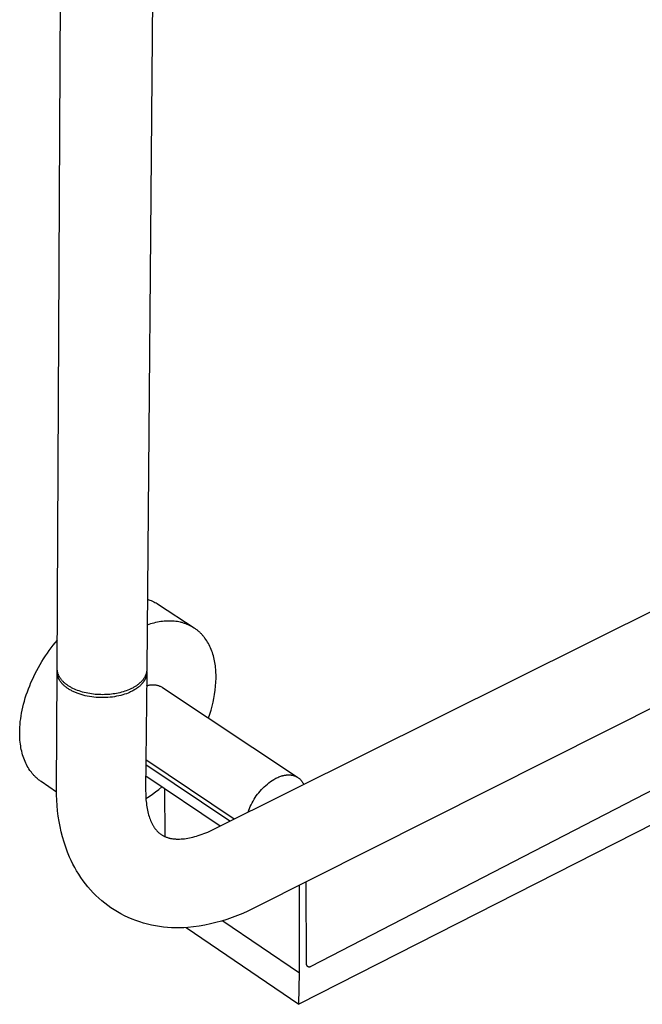
# Model space of a CAD drawing. Units: millimetres. Extents: x -652 to 816, y -1444 to 1323.
# Drawn here: x -579 to -390, y -1444 to -1144 of the extents above; entities that cross this region are included whole.
import ezdxf

# ---------------------------------------------------------------- set-up
doc = ezdxf.new("R2010")
doc.units = ezdxf.units.MM
doc.header["$MEASUREMENT"] = 0
doc.layers.add('Default', color=7, linetype='Continuous', true_color=0x000000)

msp = doc.modelspace()

# ---------------------------------------------------------------- linework, layer by layer
at = {"layer": 'Default', "color": 7, "true_color": 0xffffff}
for p, q in [((-567.88, -1342.02), (-565.03, -761.24)), ((-535.57, -761.56), (-540.62, -1342.23)), ((-520.24, -1390.86), (-247.22, -1255.05)), ((-236.09, -1278.13), (-508.27, -1414.96)), ((-540.44, -1320.85), (-540.04, -1320.98)), ((-540.04, -1320.98), (-539.65, -1321.11)), ((-539.65, -1321.11), (-539.27, -1321.26)), ((-539.27, -1321.26), (-538.89, -1321.43)), ((-538.89, -1321.43), (-538.52, -1321.6)), ((-538.52, -1321.6), (-538.15, -1321.79)), ((-538.15, -1321.79), (-537.79, -1321.98)), ((-537.79, -1321.98), (-537.44, -1322.19)), ((-537.44, -1322.19), (-537.09, -1322.41)), ((-537.09, -1322.41), (-526.21, -1329.59)), ((-539.99, -1328.52), (-540.5, -1328.69)), ((-539.47, -1328.36), (-539.99, -1328.52)), ((-538.96, -1328.21), (-539.47, -1328.36)), ((-538.44, -1328.08), (-538.96, -1328.21)), ((-537.92, -1327.96), (-538.44, -1328.08)), ((-537.4, -1327.85), (-537.92, -1327.96)), ((-536.88, -1327.75), (-537.4, -1327.85)), ((-536.36, -1327.67), (-536.88, -1327.75)), ((-535.84, -1327.6), (-536.36, -1327.67)), ((-535.33, -1327.55), (-535.84, -1327.6)), ((-534.81, -1327.51), (-535.33, -1327.55)), ((-534.3, -1327.49), (-534.81, -1327.51)), ((-533.79, -1327.48), (-534.3, -1327.49)), ((-533.29, -1327.49), (-533.79, -1327.48)), ((-532.79, -1327.51), (-533.29, -1327.49)), ((-532.29, -1327.55), (-532.79, -1327.51)), ((-531.79, -1327.6), (-532.29, -1327.55)), ((-531.3, -1327.67), (-531.79, -1327.6)), ((-530.82, -1327.75), (-531.3, -1327.67)), ((-530.34, -1327.85), (-530.82, -1327.75)), ((-530.11, -1327.91), (-530.34, -1327.85)), ((-529.87, -1327.97), (-530.11, -1327.91)), ((-529.64, -1328.04), (-529.87, -1327.97)), ((-529.41, -1328.1), (-529.64, -1328.04)), ((-529.18, -1328.18), (-529.41, -1328.1)), ((-528.95, -1328.25), (-529.18, -1328.18)), ((-528.73, -1328.33), (-528.95, -1328.25)), ((-528.5, -1328.42), (-528.73, -1328.33)), ((-528.28, -1328.51), (-528.5, -1328.42)), ((-528.06, -1328.6), (-528.28, -1328.51)), ((-527.84, -1328.69), (-528.06, -1328.6)), ((-527.63, -1328.8), (-527.84, -1328.69)), ((-527.41, -1328.9), (-527.63, -1328.8)), ((-527.2, -1329.01), (-527.41, -1328.9)), ((-527, -1329.12), (-527.2, -1329.01)), ((-526.79, -1329.23), (-527, -1329.12)), ((-526.58, -1329.35), (-526.79, -1329.23)), ((-526.38, -1329.48), (-526.58, -1329.35)), ((-526.18, -1329.6), (-526.38, -1329.48)), ((-525.99, -1329.74), (-526.18, -1329.6)), ((-525.79, -1329.87), (-525.99, -1329.74)), ((-525.6, -1330.01), (-525.79, -1329.87)), ((-525.41, -1330.15), (-525.6, -1330.01)), ((-525.23, -1330.3), (-525.41, -1330.15)), ((-525.04, -1330.45), (-525.23, -1330.3)), ((-524.86, -1330.6), (-525.04, -1330.45)), ((-568.47, -1334.08), (-567.84, -1333.33)), ((-524.68, -1330.75), (-524.86, -1330.6)), ((-524.51, -1330.91), (-524.68, -1330.75)), ((-524.34, -1331.08), (-524.51, -1330.91)), ((-524.17, -1331.24), (-524.34, -1331.08)), ((-524, -1331.41), (-524.17, -1331.24)), ((-523.84, -1331.59), (-524, -1331.41)), ((-523.68, -1331.76), (-523.84, -1331.59)), ((-523.52, -1331.94), (-523.68, -1331.76)), ((-523.36, -1332.13), (-523.52, -1331.94)), ((-523.21, -1332.31), (-523.36, -1332.13)), ((-523.06, -1332.5), (-523.21, -1332.31)), ((-522.92, -1332.69), (-523.06, -1332.5)), ((-522.63, -1333.09), (-522.92, -1332.69)), ((-522.36, -1333.49), (-522.63, -1333.09)), ((-570.88, -1337.28), (-570.29, -1336.45)), ((-570.29, -1336.45), (-569.69, -1335.64)), ((-569.69, -1335.64), (-569.09, -1334.85)), ((-569.09, -1334.85), (-568.47, -1334.08)), ((-522.11, -1333.9), (-522.36, -1333.49)), ((-521.86, -1334.33), (-522.11, -1333.9)), ((-521.63, -1334.77), (-521.86, -1334.33)), ((-521.41, -1335.21), (-521.63, -1334.77)), ((-521.2, -1335.67), (-521.41, -1335.21)), ((-521, -1336.13), (-521.2, -1335.67)), ((-520.82, -1336.6), (-521, -1336.13)), ((-572.56, -1339.84), (-572.01, -1338.97)), ((-572.01, -1338.97), (-571.45, -1338.12)), ((-571.45, -1338.12), (-570.88, -1337.28)), ((-520.65, -1337.08), (-520.82, -1336.6)), ((-520.49, -1337.56), (-520.65, -1337.08)), ((-520.35, -1338.06), (-520.49, -1337.56)), ((-520.21, -1338.56), (-520.35, -1338.06)), ((-520.09, -1339.06), (-520.21, -1338.56)), ((-519.98, -1339.57), (-520.09, -1339.06)), ((-574.09, -1342.52), (-573.59, -1341.62)), ((-573.59, -1341.62), (-573.08, -1340.72)), ((-573.08, -1340.72), (-572.56, -1339.84)), ((-567.88, -1342.2), (-567.88, -1342.02)), ((-567.86, -1342.38), (-567.88, -1342.2)), ((-567.88, -1342.49), (-567.87, -1342.39)), ((-567.84, -1342.56), (-567.86, -1342.38)), ((-540.62, -1342.31), (-540.63, -1342.39)), ((-540.63, -1342.39), (-540.63, -1342.47)), ((-540.62, -1342.23), (-540.62, -1342.31)), ((-519.89, -1340.08), (-519.98, -1339.57)), ((-519.8, -1340.6), (-519.89, -1340.08)), ((-519.73, -1341.12), (-519.8, -1340.6)), ((-519.67, -1341.65), (-519.73, -1341.12)), ((-519.62, -1342.18), (-519.67, -1341.65)), ((-519.58, -1342.71), (-519.62, -1342.18)), ((-575.87, -1346.22), (-575.45, -1345.28)), ((-575.45, -1345.28), (-575.02, -1344.36)), ((-575.02, -1344.36), (-574.56, -1343.44)), ((-574.56, -1343.44), (-574.09, -1342.52)), ((-568.08, -1378.79), (-567.9, -1342.96)), ((-567.9, -1342.69), (-567.89, -1342.59)), ((-567.9, -1342.79), (-567.9, -1342.69)), ((-567.9, -1342.89), (-567.9, -1342.79)), ((-567.9, -1342.99), (-567.9, -1342.89)), ((-567.9, -1343.09), (-567.9, -1342.99)), ((-567.9, -1343.19), (-567.9, -1343.09)), ((-567.89, -1343.29), (-567.9, -1343.19)), ((-567.89, -1342.59), (-567.88, -1342.49)), ((-567.88, -1343.39), (-567.89, -1343.29)), ((-567.87, -1343.49), (-567.88, -1343.39)), ((-567.86, -1343.59), (-567.87, -1343.49)), ((-567.84, -1343.69), (-567.86, -1343.59)), ((-567.82, -1342.74), (-567.84, -1342.56)), ((-567.83, -1343.79), (-567.84, -1343.69)), ((-567.81, -1343.88), (-567.83, -1343.79)), ((-567.78, -1342.92), (-567.82, -1342.74)), ((-567.78, -1343.98), (-567.81, -1343.88)), ((-567.74, -1343.1), (-567.78, -1342.92)), ((-567.76, -1344.08), (-567.78, -1343.98)), ((-567.73, -1344.18), (-567.76, -1344.08)), ((-567.7, -1343.28), (-567.74, -1343.1)), ((-567.71, -1344.28), (-567.73, -1344.18)), ((-567.67, -1344.37), (-567.71, -1344.28)), ((-567.65, -1343.45), (-567.7, -1343.28)), ((-567.64, -1344.47), (-567.67, -1344.37)), ((-567.59, -1343.63), (-567.65, -1343.45)), ((-567.61, -1344.57), (-567.64, -1344.47)), ((-567.57, -1344.66), (-567.61, -1344.57)), ((-567.53, -1343.8), (-567.59, -1343.63)), ((-567.53, -1344.76), (-567.57, -1344.66)), ((-567.46, -1343.97), (-567.53, -1343.8)), ((-567.49, -1344.85), (-567.53, -1344.76)), ((-567.45, -1344.95), (-567.49, -1344.85)), ((-567.39, -1344.14), (-567.46, -1343.97)), ((-567.4, -1345.04), (-567.45, -1344.95)), ((-567.36, -1345.14), (-567.4, -1345.04)), ((-567.31, -1344.3), (-567.39, -1344.14)), ((-567.31, -1345.23), (-567.36, -1345.14)), ((-567.22, -1344.46), (-567.31, -1344.3)), ((-567.26, -1345.32), (-567.31, -1345.23)), ((-567.2, -1345.41), (-567.26, -1345.32)), ((-567.13, -1344.62), (-567.22, -1344.46)), ((-567.15, -1345.5), (-567.2, -1345.41)), ((-567.03, -1344.77), (-567.13, -1344.62)), ((-566.93, -1344.92), (-567.03, -1344.77)), ((-566.82, -1345.07), (-566.93, -1344.92)), ((-566.71, -1345.22), (-566.82, -1345.07)), ((-566.59, -1345.36), (-566.71, -1345.22)), ((-566.47, -1345.49), (-566.59, -1345.36)), ((-541.86, -1345.43), (-541.99, -1345.58)), ((-541.74, -1345.28), (-541.86, -1345.43)), ((-541.63, -1345.12), (-541.74, -1345.28)), ((-541.52, -1344.96), (-541.63, -1345.12)), ((-541.42, -1344.8), (-541.52, -1344.96)), ((-541.32, -1344.65), (-541.42, -1344.8)), ((-541.23, -1344.49), (-541.32, -1344.65)), ((-541.23, -1345.36), (-541.29, -1345.47)), ((-541.14, -1344.32), (-541.23, -1344.49)), ((-541.18, -1345.25), (-541.23, -1345.36)), ((-541.12, -1345.14), (-541.18, -1345.25)), ((-541.07, -1344.16), (-541.14, -1344.32)), ((-541.07, -1345.03), (-541.12, -1345.14)), ((-541, -1344), (-541.07, -1344.16)), ((-541.03, -1344.92), (-541.07, -1345.03)), ((-540.98, -1344.81), (-541.03, -1344.92)), ((-540.93, -1343.84), (-541, -1344)), ((-540.94, -1344.7), (-540.98, -1344.81)), ((-540.65, -1343.25), (-540.96, -1379)), ((-540.9, -1344.59), (-540.94, -1344.7)), ((-540.87, -1343.68), (-540.93, -1343.84)), ((-540.86, -1344.48), (-540.9, -1344.59)), ((-540.85, -1343.6), (-540.87, -1343.68)), ((-540.83, -1344.37), (-540.86, -1344.48)), ((-540.82, -1343.52), (-540.85, -1343.6)), ((-540.8, -1344.25), (-540.83, -1344.37)), ((-540.8, -1343.44), (-540.82, -1343.52)), ((-540.77, -1343.35), (-540.8, -1343.44)), ((-540.77, -1344.14), (-540.8, -1344.25)), ((-540.75, -1343.27), (-540.77, -1343.35)), ((-540.74, -1344.03), (-540.77, -1344.14)), ((-540.73, -1343.19), (-540.75, -1343.27)), ((-540.72, -1343.91), (-540.74, -1344.03)), ((-540.72, -1343.11), (-540.73, -1343.19)), ((-540.7, -1343.03), (-540.72, -1343.11)), ((-540.7, -1343.8), (-540.72, -1343.91)), ((-540.69, -1342.95), (-540.7, -1343.03)), ((-540.68, -1343.69), (-540.7, -1343.8)), ((-540.67, -1342.87), (-540.69, -1342.95)), ((-540.67, -1343.57), (-540.68, -1343.69)), ((-540.66, -1342.79), (-540.67, -1342.87)), ((-540.66, -1343.46), (-540.67, -1343.57)), ((-540.65, -1342.71), (-540.66, -1342.79)), ((-540.66, -1342.77), (-540.65, -1342.89)), ((-540.65, -1343.34), (-540.66, -1343.46)), ((-540.64, -1342.63), (-540.65, -1342.71)), ((-540.65, -1342.89), (-540.65, -1343)), ((-540.65, -1343), (-540.65, -1343.11)), ((-540.65, -1343.11), (-540.65, -1343.23)), ((-540.65, -1343.23), (-540.65, -1343.34)), ((-540.63, -1342.47), (-540.64, -1342.55)), ((-540.64, -1342.55), (-540.64, -1342.63)), ((-519.55, -1343.24), (-519.58, -1342.71)), ((-519.57, -1346.09), (-519.52, -1344.85)), ((-519.53, -1343.77), (-519.55, -1343.24)), ((-519.52, -1344.31), (-519.53, -1343.77)), ((-519.52, -1344.85), (-519.52, -1344.31)), ((-576.97, -1349.02), (-576.63, -1348.09)), ((-576.63, -1348.09), (-576.26, -1347.15)), ((-576.26, -1347.15), (-575.87, -1346.22)), ((-567.04, -1345.68), (-567.15, -1345.5)), ((-566.92, -1345.86), (-567.04, -1345.68)), ((-566.79, -1346.04), (-566.92, -1345.86)), ((-566.65, -1346.21), (-566.79, -1346.04)), ((-566.51, -1346.38), (-566.65, -1346.21)), ((-566.37, -1346.55), (-566.51, -1346.38)), ((-566.35, -1345.63), (-566.47, -1345.49)), ((-566.21, -1346.71), (-566.37, -1346.55)), ((-566.23, -1345.76), (-566.35, -1345.63)), ((-566.1, -1345.89), (-566.23, -1345.76)), ((-566.05, -1346.87), (-566.21, -1346.71)), ((-565.96, -1346.03), (-566.1, -1345.89)), ((-565.89, -1347.03), (-566.05, -1346.87)), ((-565.83, -1346.16), (-565.96, -1346.03)), ((-565.72, -1347.18), (-565.89, -1347.03)), ((-565.68, -1346.29), (-565.83, -1346.16)), ((-565.55, -1347.33), (-565.72, -1347.18)), ((-565.53, -1346.42), (-565.68, -1346.29)), ((-565.37, -1347.48), (-565.55, -1347.33)), ((-565.37, -1346.55), (-565.53, -1346.42)), ((-565.21, -1346.68), (-565.37, -1346.55)), ((-565.19, -1347.62), (-565.37, -1347.48)), ((-565.05, -1346.8), (-565.21, -1346.68)), ((-565, -1347.76), (-565.19, -1347.62)), ((-564.87, -1346.93), (-565.05, -1346.8)), ((-564.81, -1347.9), (-565, -1347.76)), ((-564.7, -1347.05), (-564.87, -1346.93)), ((-564.62, -1348.03), (-564.81, -1347.9)), ((-564.51, -1347.17), (-564.7, -1347.05)), ((-564.42, -1348.16), (-564.62, -1348.03)), ((-564.33, -1347.3), (-564.51, -1347.17)), ((-564.21, -1348.29), (-564.42, -1348.16)), ((-564.13, -1347.41), (-564.33, -1347.3)), ((-564, -1348.42), (-564.21, -1348.29)), ((-563.94, -1347.53), (-564.13, -1347.41)), ((-563.77, -1348.55), (-564, -1348.42)), ((-563.73, -1347.65), (-563.94, -1347.53)), ((-563.53, -1347.76), (-563.73, -1347.65)), ((-563.1, -1347.98), (-563.53, -1347.76)), ((-562.65, -1348.19), (-563.1, -1347.98)), ((-562.19, -1348.39), (-562.65, -1348.19)), ((-561.71, -1348.58), (-562.19, -1348.39)), ((-545.91, -1348.31), (-546.38, -1348.51)), ((-545.46, -1348.11), (-545.91, -1348.31)), ((-545.23, -1348), (-545.46, -1348.11)), ((-545.01, -1347.88), (-545.23, -1348)), ((-544.8, -1347.77), (-545.01, -1347.88)), ((-544.59, -1347.65), (-544.8, -1347.77)), ((-544.38, -1347.53), (-544.59, -1347.65)), ((-544.35, -1348.41), (-544.59, -1348.55)), ((-544.18, -1347.41), (-544.38, -1347.53)), ((-544.1, -1348.26), (-544.35, -1348.41)), ((-543.98, -1347.28), (-544.18, -1347.41)), ((-543.87, -1348.11), (-544.1, -1348.26)), ((-543.78, -1347.15), (-543.98, -1347.28)), ((-543.63, -1347.95), (-543.87, -1348.11)), ((-543.59, -1347.02), (-543.78, -1347.15)), ((-543.41, -1347.78), (-543.63, -1347.95)), ((-543.41, -1346.89), (-543.59, -1347.02)), ((-543.23, -1346.75), (-543.41, -1346.89)), ((-543.19, -1347.61), (-543.41, -1347.78)), ((-543.05, -1346.61), (-543.23, -1346.75)), ((-542.97, -1347.44), (-543.19, -1347.61)), ((-542.89, -1346.47), (-543.05, -1346.61)), ((-542.77, -1347.26), (-542.97, -1347.44)), ((-542.72, -1346.33), (-542.89, -1346.47)), ((-542.57, -1347.08), (-542.77, -1347.26)), ((-542.56, -1346.18), (-542.72, -1346.33)), ((-542.38, -1346.89), (-542.57, -1347.08)), ((-542.41, -1346.04), (-542.56, -1346.18)), ((-542.27, -1345.89), (-542.41, -1346.04)), ((-542.2, -1346.7), (-542.38, -1346.89)), ((-542.13, -1345.74), (-542.27, -1345.89)), ((-542.11, -1346.6), (-542.2, -1346.7)), ((-541.99, -1345.58), (-542.13, -1345.74)), ((-542.02, -1346.5), (-542.11, -1346.6)), ((-541.94, -1346.4), (-542.02, -1346.5)), ((-541.86, -1346.3), (-541.94, -1346.4)), ((-541.78, -1346.2), (-541.86, -1346.3)), ((-541.7, -1346.1), (-541.78, -1346.2)), ((-541.63, -1346), (-541.7, -1346.1)), ((-541.56, -1345.89), (-541.63, -1346)), ((-541.49, -1345.79), (-541.56, -1345.89)), ((-541.42, -1345.68), (-541.49, -1345.79)), ((-541.35, -1345.58), (-541.42, -1345.68)), ((-541.29, -1345.47), (-541.35, -1345.58)), ((-540.68, -1347.18), (-540.49, -1347.12)), ((-540.49, -1347.12), (-540.29, -1347.06)), ((-540.29, -1347.06), (-540.1, -1347.02)), ((-540.1, -1347.02), (-539.9, -1346.97)), ((-539.9, -1346.97), (-539.7, -1346.94)), ((-539.7, -1346.94), (-539.49, -1346.91)), ((-539.49, -1346.91), (-539.29, -1346.89)), ((-539.29, -1346.89), (-539.09, -1346.88)), ((-539.09, -1346.88), (-538.89, -1346.87)), ((-538.89, -1346.87), (-538.68, -1346.87)), ((-538.68, -1346.87), (-538.48, -1346.88)), ((-538.48, -1346.88), (-538.28, -1346.89)), ((-538.28, -1346.89), (-538.07, -1346.91)), ((-538.07, -1346.91), (-537.87, -1346.94)), ((-537.87, -1346.94), (-537.67, -1346.98)), ((-537.67, -1346.98), (-537.47, -1347.02)), ((-537.47, -1347.02), (-537.28, -1347.07)), ((-537.28, -1347.07), (-537.08, -1347.13)), ((-537.08, -1347.13), (-536.89, -1347.19)), ((-536.89, -1347.19), (-536.7, -1347.26)), ((-536.7, -1347.26), (-536.51, -1347.34)), ((-536.51, -1347.34), (-536.32, -1347.42)), ((-536.32, -1347.42), (-536.14, -1347.51)), ((-536.14, -1347.51), (-535.96, -1347.6)), ((-535.96, -1347.6), (-535.79, -1347.71)), ((-535.79, -1347.71), (-494.71, -1375.04)), ((-519.8, -1348.56), (-519.66, -1347.32)), ((-519.66, -1347.32), (-519.57, -1346.09)), ((-577.87, -1351.82), (-577.59, -1350.89)), ((-577.59, -1350.89), (-577.3, -1349.96)), ((-577.3, -1349.96), (-576.97, -1349.02)), ((-563.55, -1348.67), (-563.77, -1348.55)), ((-563.31, -1348.8), (-563.55, -1348.67)), ((-563.07, -1348.92), (-563.31, -1348.8)), ((-562.82, -1349.03), (-563.07, -1348.92)), ((-562.57, -1349.15), (-562.82, -1349.03)), ((-562.31, -1349.26), (-562.57, -1349.15)), ((-562.04, -1349.37), (-562.31, -1349.26)), ((-561.77, -1349.48), (-562.04, -1349.37)), ((-561.2, -1349.68), (-561.77, -1349.48)), ((-561.21, -1348.76), (-561.71, -1348.58)), ((-560.7, -1348.93), (-561.21, -1348.76)), ((-560.61, -1349.87), (-561.2, -1349.68)), ((-560.18, -1349.08), (-560.7, -1348.93)), ((-560, -1350.05), (-560.61, -1349.87)), ((-559.65, -1349.22), (-560.18, -1349.08)), ((-559.37, -1350.21), (-560, -1350.05)), ((-559.11, -1349.35), (-559.65, -1349.22)), ((-558.72, -1350.35), (-559.37, -1350.21)), ((-558.56, -1349.47), (-559.11, -1349.35)), ((-558.05, -1350.48), (-558.72, -1350.35)), ((-558, -1349.57), (-558.56, -1349.47)), ((-557.38, -1350.58), (-558.05, -1350.48)), ((-557.44, -1349.66), (-558, -1349.57)), ((-556.88, -1349.73), (-557.44, -1349.66)), ((-556.69, -1350.67), (-557.38, -1350.58)), ((-556.31, -1349.79), (-556.88, -1349.73)), ((-555.99, -1350.73), (-556.69, -1350.67)), ((-555.74, -1349.83), (-556.31, -1349.79)), ((-555.28, -1350.77), (-555.99, -1350.73)), ((-555.18, -1349.87), (-555.74, -1349.83)), ((-554.58, -1350.8), (-555.28, -1350.77)), ((-554.62, -1349.88), (-555.18, -1349.87)), ((-554.06, -1349.89), (-554.62, -1349.88)), ((-553.87, -1350.8), (-554.58, -1350.8)), ((-553.51, -1349.88), (-554.06, -1349.89)), ((-553.17, -1350.78), (-553.87, -1350.8)), ((-552.96, -1349.86), (-553.51, -1349.88)), ((-552.47, -1350.74), (-553.17, -1350.78)), ((-552.43, -1349.83), (-552.96, -1349.86)), ((-551.78, -1350.68), (-552.47, -1350.74)), ((-551.9, -1349.79), (-552.43, -1349.83)), ((-551.38, -1349.73), (-551.9, -1349.79)), ((-551.1, -1350.61), (-551.78, -1350.68)), ((-550.88, -1349.67), (-551.38, -1349.73)), ((-550.44, -1350.51), (-551.1, -1350.61)), ((-550.37, -1349.59), (-550.88, -1349.67)), ((-549.79, -1350.39), (-550.44, -1350.51)), ((-549.86, -1349.5), (-550.37, -1349.59)), ((-549.35, -1349.4), (-549.86, -1349.5)), ((-549.16, -1350.26), (-549.79, -1350.39)), ((-548.85, -1349.28), (-549.35, -1349.4)), ((-548.54, -1350.11), (-549.16, -1350.26)), ((-548.34, -1349.15), (-548.85, -1349.28)), ((-547.95, -1349.95), (-548.54, -1350.11)), ((-547.84, -1349.01), (-548.34, -1349.15)), ((-547.39, -1349.77), (-547.95, -1349.95)), ((-547.35, -1348.86), (-547.84, -1349.01)), ((-546.84, -1349.59), (-547.39, -1349.77)), ((-546.86, -1348.69), (-547.35, -1348.86)), ((-546.38, -1348.51), (-546.86, -1348.69)), ((-546.32, -1349.39), (-546.84, -1349.59)), ((-545.83, -1349.18), (-546.32, -1349.39)), ((-545.59, -1349.07), (-545.83, -1349.18)), ((-545.36, -1348.96), (-545.59, -1349.07)), ((-545.1, -1348.83), (-545.36, -1348.96)), ((-544.84, -1348.69), (-545.1, -1348.83)), ((-544.59, -1348.55), (-544.84, -1348.69)), ((-520.44, -1352.22), (-520.18, -1351.01)), ((-520.18, -1351.01), (-519.97, -1349.79)), ((-519.97, -1349.79), (-519.8, -1348.56)), ((-578.55, -1354.57), (-578.35, -1353.66)), ((-578.35, -1353.66), (-578.12, -1352.75)), ((-578.12, -1352.75), (-577.87, -1351.82)), ((-521.06, -1354.63), (-520.73, -1353.43)), ((-520.73, -1353.43), (-520.44, -1352.22)), ((-579.12, -1358.1), (-579.01, -1357.24)), ((-579.01, -1357.24), (-578.88, -1356.36)), ((-578.88, -1356.36), (-578.73, -1355.47)), ((-578.73, -1355.47), (-578.55, -1354.57)), ((-521.84, -1356.98), (-521.43, -1355.81)), ((-521.43, -1355.81), (-521.06, -1354.63)), ((-579.29, -1360.61), (-579.26, -1359.79)), ((-579.26, -1359.79), (-579.2, -1358.95)), ((-579.2, -1358.95), (-579.12, -1358.1)), ((-579.31, -1361.41), (-579.29, -1360.61)), ((-579.3, -1362), (-579.31, -1361.41)), ((-579.29, -1362.59), (-579.3, -1362)), ((-579.26, -1363.18), (-579.29, -1362.59)), ((-579.22, -1363.76), (-579.26, -1363.18)), ((-579.16, -1364.34), (-579.22, -1363.76)), ((-579.09, -1364.91), (-579.16, -1364.34)), ((-579.01, -1365.47), (-579.09, -1364.91)), ((-578.92, -1366.03), (-579.01, -1365.47)), ((-578.81, -1366.59), (-578.92, -1366.03)), ((-578.69, -1367.13), (-578.81, -1366.59)), ((-578.56, -1367.67), (-578.69, -1367.13)), ((-578.41, -1368.2), (-578.56, -1367.67)), ((-578.25, -1368.72), (-578.41, -1368.2)), ((-578.07, -1369.23), (-578.25, -1368.72)), ((-577.88, -1369.73), (-578.07, -1369.23)), ((-577.68, -1370.22), (-577.88, -1369.73)), ((-577.47, -1370.7), (-577.68, -1370.22)), ((-577.24, -1371.17), (-577.47, -1370.7)), ((-577, -1371.63), (-577.24, -1371.17)), ((-576.75, -1372.07), (-577, -1371.63)), ((-576.48, -1372.5), (-576.75, -1372.07)), ((-515.35, -1388.43), (-540.89, -1371.27)), ((-514.02, -1387.76), (-540.88, -1369.73)), ((-576.2, -1372.92), (-576.48, -1372.5)), ((-576.06, -1373.12), (-576.2, -1372.92)), ((-575.91, -1373.32), (-576.06, -1373.12)), ((-575.76, -1373.52), (-575.91, -1373.32)), ((-575.61, -1373.71), (-575.76, -1373.52)), ((-575.46, -1373.91), (-575.61, -1373.71)), ((-575.3, -1374.09), (-575.46, -1373.91)), ((-575.14, -1374.28), (-575.3, -1374.09)), ((-574.97, -1374.45), (-575.14, -1374.28)), ((-574.81, -1374.63), (-574.97, -1374.45)), ((-574.64, -1374.8), (-574.81, -1374.63)), ((-574.46, -1374.97), (-574.64, -1374.8)), ((-574.29, -1375.14), (-574.46, -1374.97)), ((-574.11, -1375.3), (-574.29, -1375.14)), ((-573.93, -1375.45), (-574.11, -1375.3)), ((-518.29, -1389.89), (-540.92, -1374.67)), ((-501.9, -1375.67), (-501.37, -1375.35)), ((-501.37, -1375.35), (-501.06, -1375.2)), ((-501.06, -1375.2), (-500.75, -1375.06)), ((-500.75, -1375.06), (-500.44, -1374.93)), ((-500.44, -1374.93), (-500.12, -1374.8)), ((-500.12, -1374.8), (-499.81, -1374.69)), ((-499.81, -1374.69), (-499.65, -1374.64)), ((-499.65, -1374.64), (-499.49, -1374.6)), ((-499.49, -1374.6), (-499.33, -1374.55)), ((-499.33, -1374.55), (-499.17, -1374.51)), ((-499.17, -1374.51), (-499.01, -1374.47)), ((-499.01, -1374.47), (-498.85, -1374.44)), ((-498.85, -1374.44), (-498.69, -1374.41)), ((-498.69, -1374.41), (-498.53, -1374.38)), ((-498.53, -1374.38), (-498.37, -1374.36)), ((-498.37, -1374.36), (-498.21, -1374.34)), ((-498.21, -1374.34), (-498.05, -1374.32)), ((-498.05, -1374.32), (-497.89, -1374.31)), ((-497.89, -1374.31), (-497.73, -1374.3)), ((-497.73, -1374.3), (-497.58, -1374.29)), ((-497.58, -1374.29), (-497.42, -1374.29)), ((-497.42, -1374.29), (-497.27, -1374.29)), ((-497.27, -1374.29), (-497.11, -1374.3)), ((-497.11, -1374.3), (-496.96, -1374.31)), ((-496.96, -1374.31), (-496.81, -1374.32)), ((-496.81, -1374.32), (-496.66, -1374.34)), ((-496.66, -1374.34), (-496.51, -1374.37)), ((-496.51, -1374.37), (-496.36, -1374.39)), ((-496.36, -1374.39), (-496.21, -1374.42)), ((-496.21, -1374.42), (-496.07, -1374.46)), ((-496.07, -1374.46), (-495.92, -1374.5)), ((-495.92, -1374.5), (-495.78, -1374.54)), ((-495.78, -1374.54), (-495.64, -1374.59)), ((-495.64, -1374.59), (-495.51, -1374.64)), ((-495.51, -1374.64), (-495.37, -1374.69)), ((-495.37, -1374.69), (-495.24, -1374.75)), ((-495.24, -1374.75), (-495.11, -1374.81)), ((-495.11, -1374.81), (-494.98, -1374.88)), ((-494.98, -1374.88), (-494.85, -1374.95)), ((-494.85, -1374.95), (-494.73, -1375.02)), ((-494.73, -1375.02), (-494.61, -1375.1)), ((-494.61, -1375.1), (-494.49, -1375.19)), ((-494.49, -1375.19), (-494.37, -1375.27)), ((-494.37, -1375.27), (-494.26, -1375.36)), ((-494.26, -1375.36), (-494.15, -1375.45)), ((-573.75, -1375.61), (-573.93, -1375.45)), ((-573.57, -1375.76), (-573.75, -1375.61)), ((-573.38, -1375.9), (-573.57, -1375.76)), ((-573.19, -1376.05), (-573.38, -1375.9)), ((-573, -1376.18), (-573.19, -1376.05)), ((-572.8, -1376.32), (-573, -1376.18)), ((-568.08, -1379.52), (-572.8, -1376.32)), ((-537, -1378.7), (-536.08, -1377.92)), ((-505.72, -1378.79), (-505.29, -1378.35)), ((-505.29, -1378.35), (-504.84, -1377.92)), ((-504.84, -1377.92), (-504.38, -1377.5)), ((-504.38, -1377.5), (-503.91, -1377.1)), ((-503.91, -1377.1), (-503.43, -1376.72)), ((-503.43, -1376.72), (-502.93, -1376.35)), ((-502.93, -1376.35), (-502.42, -1376)), ((-502.42, -1376), (-501.9, -1375.67)), ((-494.15, -1375.45), (-494.04, -1375.55)), ((-494.04, -1375.55), (-493.94, -1375.65)), ((-493.94, -1375.65), (-493.83, -1375.75)), ((-493.83, -1375.75), (-493.73, -1375.86)), ((-493.73, -1375.86), (-493.64, -1375.97)), ((-493.64, -1375.97), (-493.55, -1376.09)), ((-493.55, -1376.09), (-493.46, -1376.2)), ((-493.46, -1376.2), (-493.37, -1376.32)), ((-493.37, -1376.32), (-493.29, -1376.44)), ((-493.29, -1376.44), (-493.2, -1376.57)), ((-493.2, -1376.57), (-493.13, -1376.7)), ((-493.13, -1376.7), (-493.05, -1376.83)), ((-493.05, -1376.83), (-492.98, -1376.96)), ((-492.98, -1376.96), (-492.91, -1377.1)), ((-492.91, -1377.1), (-492.85, -1377.23)), ((-490.58, -1432.49), (-385.63, -1378.31)), ((-568.08, -1380.41), (-568.08, -1378.79)), ((-568.04, -1382.03), (-568.08, -1380.41)), ((-540.96, -1379), (-540.95, -1380.16)), ((-540.95, -1380.16), (-540.93, -1380.74)), ((-540.93, -1380.74), (-540.9, -1381.31)), ((-540.9, -1381.31), (-540.86, -1381.85)), ((-540.88, -1381.52), (-539.88, -1380.86)), ((-539.88, -1380.86), (-538.9, -1380.17)), ((-538.9, -1380.17), (-537.94, -1379.45)), ((-537.94, -1379.45), (-537, -1378.7)), ((-535.05, -1393.11), (-535.14, -1378.55)), ((-507.96, -1381.74), (-507.63, -1381.22)), ((-507.63, -1381.22), (-507.28, -1380.71)), ((-507.28, -1380.71), (-506.91, -1380.21)), ((-506.91, -1380.21), (-506.53, -1379.73)), ((-506.53, -1379.73), (-506.13, -1379.25)), ((-506.13, -1379.25), (-505.72, -1378.79)), ((-567.94, -1383.64), (-568.04, -1382.03)), ((-567.79, -1385.26), (-567.94, -1383.64)), ((-540.86, -1381.85), (-540.81, -1382.39)), ((-540.81, -1382.39), (-540.75, -1382.93)), ((-540.75, -1382.93), (-540.68, -1383.47)), ((-540.68, -1383.47), (-540.6, -1383.99)), ((-540.6, -1383.99), (-540.51, -1384.51)), ((-509.36, -1384.5), (-509.12, -1383.93)), ((-509.12, -1383.93), (-508.86, -1383.37)), ((-508.86, -1383.37), (-508.58, -1382.82)), ((-508.58, -1382.82), (-508.28, -1382.27)), ((-508.28, -1382.27), (-507.96, -1381.74)), ((-567.58, -1386.87), (-567.79, -1385.26)), ((-567.33, -1388.47), (-567.58, -1386.87)), ((-540.51, -1384.51), (-540.41, -1385.03)), ((-540.41, -1385.03), (-540.29, -1385.55)), ((-540.29, -1385.55), (-540.17, -1386.01)), ((-540.17, -1386.01), (-540.05, -1386.47)), ((-540.05, -1386.47), (-539.91, -1386.93)), ((-539.91, -1386.93), (-539.76, -1387.38)), ((-539.76, -1387.38), (-539.61, -1387.8)), ((-509.78, -1385.66), (-509.58, -1385.07)), ((-509.58, -1385.07), (-509.36, -1384.5)), ((-567.02, -1390.06), (-567.33, -1388.47)), ((-566.66, -1391.64), (-567.02, -1390.06)), ((-539.61, -1387.8), (-539.44, -1388.21)), ((-539.44, -1388.21), (-539.27, -1388.61)), ((-539.27, -1388.61), (-539.08, -1389.01)), ((-539.08, -1389.01), (-538.89, -1389.38)), ((-538.89, -1389.38), (-538.79, -1389.56)), ((-538.79, -1389.56), (-538.69, -1389.74)), ((-538.69, -1389.74), (-538.58, -1389.92)), ((-538.58, -1389.92), (-538.47, -1390.1)), ((-538.47, -1390.1), (-538.36, -1390.27)), ((-538.36, -1390.27), (-538.24, -1390.44)), ((-385.95, -1388.95), (-494.31, -1444.12)), ((-566.25, -1393.2), (-566.66, -1391.64)), ((-565.79, -1394.76), (-566.25, -1393.2)), ((-538.24, -1390.44), (-538.13, -1390.59)), ((-538.13, -1390.59), (-538.03, -1390.74)), ((-538.03, -1390.74), (-537.91, -1390.88)), ((-537.91, -1390.88), (-537.8, -1391.03)), ((-537.8, -1391.03), (-537.68, -1391.17)), ((-537.68, -1391.17), (-537.56, -1391.3)), ((-537.56, -1391.3), (-537.44, -1391.44)), ((-537.44, -1391.44), (-537.31, -1391.57)), ((-537.31, -1391.57), (-537.18, -1391.69)), ((-537.18, -1391.69), (-537.06, -1391.81)), ((-537.06, -1391.81), (-536.93, -1391.93)), ((-536.93, -1391.93), (-536.79, -1392.04)), ((-536.79, -1392.04), (-536.66, -1392.15)), ((-536.66, -1392.15), (-536.52, -1392.26)), ((-536.52, -1392.26), (-536.38, -1392.36)), ((-536.38, -1392.36), (-536.24, -1392.46)), ((-536.24, -1392.46), (-536.08, -1392.57)), ((-536.08, -1392.57), (-535.91, -1392.67)), ((-535.91, -1392.67), (-535.75, -1392.76)), ((-535.75, -1392.76), (-535.58, -1392.86)), ((-535.58, -1392.86), (-535.41, -1392.94)), ((-535.41, -1392.94), (-535.24, -1393.02)), ((-535.24, -1393.02), (-535.07, -1393.1)), ((-535.07, -1393.1), (-534.89, -1393.17)), ((-534.89, -1393.17), (-534.71, -1393.24)), ((-534.71, -1393.24), (-534.54, -1393.3)), ((-534.54, -1393.3), (-534.34, -1393.37)), ((-534.34, -1393.37), (-534.15, -1393.43)), ((-527.66, -1393.48), (-527.15, -1393.38)), ((-527.15, -1393.38), (-526.59, -1393.25)), ((-526.59, -1393.25), (-526.03, -1393.1)), ((-526.03, -1393.1), (-525.48, -1392.95)), ((-525.48, -1392.95), (-524.93, -1392.78)), ((-524.93, -1392.78), (-524.35, -1392.59)), ((-524.35, -1392.59), (-523.78, -1392.39)), ((-523.78, -1392.39), (-523.21, -1392.17)), ((-523.21, -1392.17), (-522.64, -1391.95)), ((-522.64, -1391.95), (-522.03, -1391.69)), ((-522.03, -1391.69), (-521.43, -1391.43)), ((-521.43, -1391.43), (-520.83, -1391.15)), ((-520.83, -1391.15), (-520.24, -1390.86)), ((-565.28, -1396.3), (-565.79, -1394.76)), ((-564.72, -1397.82), (-565.28, -1396.3)), ((-534.15, -1393.43), (-533.95, -1393.48)), ((-533.95, -1393.48), (-533.76, -1393.53)), ((-533.76, -1393.53), (-533.56, -1393.58)), ((-533.56, -1393.58), (-533.36, -1393.62)), ((-533.36, -1393.62), (-533.16, -1393.66)), ((-533.16, -1393.66), (-532.96, -1393.69)), ((-532.96, -1393.69), (-532.74, -1393.72)), ((-532.74, -1393.72), (-532.52, -1393.75)), ((-532.52, -1393.75), (-532.3, -1393.77)), ((-532.3, -1393.77), (-532.07, -1393.79)), ((-532.07, -1393.79), (-531.85, -1393.81)), ((-531.85, -1393.81), (-531.63, -1393.82)), ((-531.63, -1393.82), (-531.18, -1393.83)), ((-531.18, -1393.83), (-530.68, -1393.83)), ((-530.68, -1393.83), (-530.18, -1393.81)), ((-530.18, -1393.81), (-529.68, -1393.77)), ((-529.68, -1393.77), (-529.18, -1393.72)), ((-529.18, -1393.72), (-528.67, -1393.65)), ((-528.67, -1393.65), (-528.16, -1393.57)), ((-528.16, -1393.57), (-527.66, -1393.48)), ((-564.12, -1399.32), (-564.72, -1397.82)), ((-563.63, -1400.4), (-564.12, -1399.32)), ((-563.11, -1401.47), (-563.63, -1400.4)), ((-562.56, -1402.52), (-563.11, -1401.47)), ((-561.97, -1403.55), (-562.56, -1402.52)), ((-561.35, -1404.56), (-561.97, -1403.55)), ((-560.69, -1405.55), (-561.35, -1404.56)), ((-560, -1406.52), (-560.69, -1405.55)), ((-559.28, -1407.46), (-560, -1406.52)), ((-558.53, -1408.38), (-559.28, -1407.46)), ((-494.14, -1434.53), (-494.16, -1407.86)), ((-492.17, -1406.86), (-492.15, -1431.62)), ((-557.75, -1409.28), (-558.53, -1408.38)), ((-556.95, -1410.15), (-557.75, -1409.28)), ((-556.11, -1410.99), (-556.95, -1410.15)), ((-555.24, -1411.8), (-556.11, -1410.99)), ((-554.35, -1412.59), (-555.24, -1411.8)), ((-553.44, -1413.34), (-554.35, -1412.59)), ((-552.5, -1414.07), (-553.44, -1413.34)), ((-551.53, -1414.76), (-552.5, -1414.07)), ((-550.55, -1415.41), (-551.53, -1414.76)), ((-549.55, -1416.02), (-550.55, -1415.41)), ((-548.47, -1416.61), (-549.55, -1416.02)), ((-547.36, -1417.18), (-548.47, -1416.61)), ((-546.24, -1417.7), (-547.36, -1417.18)), ((-512.99, -1417.12), (-514.61, -1417.74)), ((-511.4, -1416.45), (-512.99, -1417.12)), ((-509.82, -1415.73), (-511.4, -1416.45)), ((-508.27, -1414.96), (-509.82, -1415.73)), ((-545.1, -1418.18), (-546.24, -1417.7)), ((-543.94, -1418.63), (-545.1, -1418.18)), ((-542.77, -1419.03), (-543.94, -1418.63)), ((-541.59, -1419.4), (-542.77, -1419.03)), ((-540.4, -1419.73), (-541.59, -1419.4)), ((-539.19, -1420.01), (-540.4, -1419.73)), ((-537.98, -1420.26), (-539.19, -1420.01)), ((-536.75, -1420.46), (-537.98, -1420.26)), ((-524.67, -1420.31), (-526.38, -1420.55)), ((-522.96, -1420.02), (-524.67, -1420.31)), ((-521.26, -1419.68), (-522.96, -1420.02)), ((-519.58, -1419.27), (-521.26, -1419.68)), ((-517.91, -1418.82), (-519.58, -1419.27)), ((-516.25, -1418.31), (-517.91, -1418.82)), ((-517.47, -1418.68), (-494.14, -1434.53)), ((-514.61, -1417.74), (-516.25, -1418.31)), ((-535.53, -1420.63), (-536.75, -1420.46)), ((-534.29, -1420.75), (-535.53, -1420.63)), ((-533.06, -1420.83), (-534.29, -1420.75)), ((-531.82, -1420.86), (-533.06, -1420.83)), ((-530.58, -1420.86), (-531.82, -1420.86)), ((-529.34, -1420.81), (-530.58, -1420.86)), ((-528.11, -1420.73), (-529.34, -1420.81)), ((-528.59, -1420.76), (-494.31, -1444.12)), ((-526.38, -1420.55), (-528.11, -1420.73)), ((-492.15, -1431.62), (-492.15, -1431.65)), ((-492.15, -1431.65), (-492.15, -1431.68)), ((-492.15, -1431.68), (-492.15, -1431.72)), ((-492.15, -1431.72), (-492.15, -1431.75)), ((-492.15, -1431.75), (-492.15, -1431.79)), ((-492.15, -1431.79), (-492.15, -1431.82)), ((-492.15, -1431.82), (-492.14, -1431.85)), ((-492.14, -1431.85), (-492.14, -1431.89)), ((-492.14, -1431.89), (-492.13, -1431.92)), ((-492.13, -1431.92), (-492.12, -1431.95)), ((-492.12, -1431.95), (-492.11, -1431.99)), ((-492.11, -1431.99), (-492.1, -1432.02)), ((-492.1, -1432.02), (-492.09, -1432.05)), ((-492.09, -1432.05), (-492.08, -1432.08)), ((-492.08, -1432.08), (-492.07, -1432.11)), ((-492.07, -1432.11), (-492.05, -1432.15)), ((-492.05, -1432.15), (-492.04, -1432.18)), ((-492.04, -1432.18), (-492.02, -1432.21)), ((-492.02, -1432.21), (-492, -1432.23)), ((-492, -1432.23), (-491.98, -1432.26)), ((-491.98, -1432.26), (-491.97, -1432.29)), ((-491.97, -1432.29), (-491.94, -1432.32)), ((-491.94, -1432.32), (-491.92, -1432.34)), ((-491.92, -1432.34), (-491.9, -1432.37)), ((-494.31, -1444.12), (-494.14, -1434.53)), ((-491.9, -1432.37), (-491.88, -1432.39)), ((-491.88, -1432.39), (-491.85, -1432.42)), ((-491.85, -1432.42), (-491.83, -1432.44)), ((-491.83, -1432.44), (-491.8, -1432.46)), ((-491.8, -1432.46), (-491.78, -1432.48)), ((-491.78, -1432.48), (-491.75, -1432.51)), ((-491.75, -1432.51), (-491.72, -1432.52)), ((-491.72, -1432.52), (-491.69, -1432.54)), ((-491.69, -1432.54), (-491.66, -1432.56)), ((-491.66, -1432.56), (-491.63, -1432.58)), ((-491.63, -1432.58), (-491.6, -1432.59)), ((-491.6, -1432.59), (-491.57, -1432.61)), ((-491.57, -1432.61), (-491.54, -1432.62)), ((-491.54, -1432.62), (-491.51, -1432.63)), ((-491.51, -1432.63), (-491.48, -1432.64)), ((-491.48, -1432.64), (-491.45, -1432.65)), ((-491.45, -1432.65), (-491.41, -1432.66)), ((-491.41, -1432.66), (-491.38, -1432.67)), ((-491.38, -1432.67), (-491.35, -1432.68)), ((-491.35, -1432.68), (-491.31, -1432.68)), ((-491.31, -1432.68), (-491.28, -1432.69)), ((-491.28, -1432.69), (-491.24, -1432.69)), ((-491.24, -1432.69), (-491.21, -1432.69)), ((-491.21, -1432.69), (-491.18, -1432.69)), ((-491.18, -1432.69), (-491.14, -1432.69)), ((-491.14, -1432.69), (-491.11, -1432.69)), ((-491.11, -1432.69), (-491.07, -1432.69)), ((-491.07, -1432.69), (-491.04, -1432.68)), ((-491.04, -1432.68), (-491.01, -1432.68)), ((-491.01, -1432.68), (-490.97, -1432.67)), ((-490.97, -1432.67), (-490.94, -1432.66)), ((-490.94, -1432.66), (-490.91, -1432.65)), ((-490.91, -1432.65), (-490.88, -1432.64)), ((-490.88, -1432.64), (-490.84, -1432.63)), ((-490.84, -1432.63), (-490.81, -1432.62)), ((-490.81, -1432.62), (-490.78, -1432.61)), ((-490.78, -1432.61), (-490.75, -1432.59)), ((-490.75, -1432.59), (-490.72, -1432.58)), ((-490.72, -1432.58), (-490.69, -1432.56)), ((-490.69, -1432.56), (-490.66, -1432.54)), ((-490.66, -1432.54), (-490.63, -1432.53)), ((-490.63, -1432.53), (-490.6, -1432.51)), ((-490.6, -1432.51), (-490.58, -1432.49))]:
    msp.add_line(p, q, dxfattribs=at)

doc.saveas('drawing.dxf')
